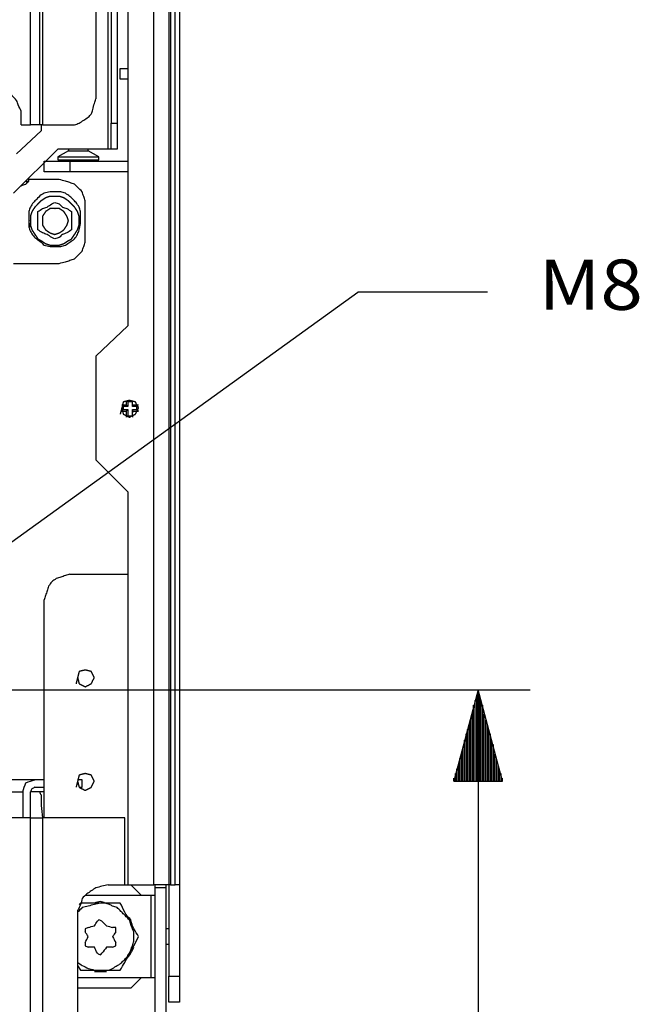
# Model space of a CAD drawing. Units: millimetres. Extents: x 0 to 595, y -1 to 420.
# Drawn here: x 228 to 262, y 155 to 208 of the extents above; entities that cross this region are included whole.
import ezdxf

# ---------------------------------------------------------------- set-up
doc = ezdxf.new("R2010")
doc.units = ezdxf.units.MM
doc.layers.add('3', color=7, linetype='CONTINUOUS', true_color=0xffffff)
doc.layers.add('4', color=7, linetype='CONTINUOUS', true_color=0xffffff)
doc.styles.add('DEFAULT', font='simplex.shx')

msp = doc.modelspace()

# ---------------------------------------------------------------- linework, layer by layer
at = {"layer": '3', "color": 7, "linetype": 'Continuous'}
for p, q in [((235.25, 161.083), (235.25, 379.333)), ((236.083, 379.333), (236.083, 161.083)), ((236.167, 379.333), (236.167, 161.083)), ((236.417, 161.083), (236.417, 379.333)), ((236.667, 379.333), (236.667, 161.083)), ((233.833, 292.333), (233.833, 191.667)), ((232.75, 201.333), (232.75, 291.5)), ((232.917, 290.083), (232.917, 202.75)), ((233.25, 290.083), (233.25, 202.75)), ((228.5, 202.667), (228.5, 255.917)), ((229, 255.917), (229, 202.667)), ((229.167, 255.917), (229.167, 202.667)), ((232.083, 214.333), (232.083, 204.083)), ((233.417, 205.167), (233.417, 205.75)), ((233.417, 205.75), (233.833, 205.75)), ((233.833, 205.167), (233.417, 205.167)), ((228, 202.667), (228, 203.083)), ((228, 202.667), (228.5, 202.667)), ((229.167, 202.667), (229, 202.667)), ((229.083, 202.667), (229.083, 202.333)), ((229.167, 202.667), (230.667, 202.667)), ((232.917, 202.75), (233.25, 202.75)), ((229.083, 202.333), (227.75, 201.083)), ((227.583, 198.917), (230, 201.333)), ((232.75, 201.333), (230, 201.333)), ((230.583, 201.25), (230, 200.917)), ((230.583, 201.333), (230.583, 201.25)), ((230.583, 201.25), (230.833, 201.25)), ((231.667, 201.25), (231.667, 201.333)), ((232.25, 200.917), (231.667, 201.25)), ((233.25, 201.333), (232.917, 201.333)), ((229.25, 200.083), (229.25, 200.667)), ((230, 200.917), (230, 200.75)), ((230.667, 200.667), (230.667, 200.083)), ((230.667, 200.667), (233.833, 200.667)), ((232.25, 200.75), (232.25, 200.917)), ((233.833, 200.083), (230.667, 200.083)), ((228.417, 199.667), (228.417, 199.75)), ((228.417, 199.583), (228.417, 199.75)), ((230.083, 199.667), (228.417, 199.667)), ((231.5, 196.5), (231.5, 198.25)), ((228.417, 197.5), (228.417, 197.417)), ((227.583, 195.083), (230.083, 195.083)), ((216.25, 171.75), (246.417, 193.5)), ((253.5, 193.5), (246.417, 193.5)), ((233.833, 191.667), (232.083, 190)), ((232.083, 190), (232.083, 184.333)), ((233.833, 187.5), (233.833, 187.583)), ((233.833, 187.5), (233.833, 187.25)), ((234.083, 187.5), (233.833, 187.5)), ((234.083, 187.5), (234.083, 187.583)), ((234.083, 187.25), (234.083, 187.5)), ((233.583, 187.25), (233.5, 187.25)), ((233.583, 187.083), (233.5, 187)), ((233.833, 187.25), (233.583, 187.25)), ((233.583, 187.25), (233.583, 187.083)), ((233.583, 187.083), (233.833, 187.083)), ((233.833, 187.25), (233.75, 187.333)), ((233.833, 187.083), (233.75, 187)), ((233.75, 187), (233.75, 186.917)), ((233.75, 187), (233.75, 186.917)), ((233.833, 187.083), (233.833, 186.75)), ((234.167, 187.333), (234.083, 187.333)), ((234.083, 187.25), (234.083, 187.333)), ((234.167, 187.333), (234.083, 187.333)), ((234.333, 187.25), (234.083, 187.25)), ((234.083, 186.75), (234.083, 187.083)), ((234.083, 187.083), (234.083, 187)), ((234.083, 187.083), (234.333, 187.083)), ((234.083, 186.917), (234.167, 187)), ((234.083, 186.917), (234.083, 187)), ((234.083, 187), (234.167, 187)), ((234.333, 187.25), (234.417, 187.25)), ((234.333, 187.083), (234.333, 187.25)), ((234.333, 187.083), (234.417, 187)), ((233.833, 186.75), (233.833, 186.667)), ((233.833, 186.75), (234.083, 186.75)), ((234.083, 186.75), (234.083, 186.667)), ((232.083, 184.333), (233.833, 182.583)), ((233.833, 182.583), (233.833, 161.083)), ((230.667, 178.083), (233.833, 178.083)), ((229.25, 164.75), (229.25, 176.667)), ((216.25, 171.75), (255.833, 171.75)), ((253, 171.75), (251.667, 166.75)), ((252.917, 166.75), (252.917, 171.417)), ((253, 171.75), (253, 69.5)), ((254.333, 166.75), (253, 171.75)), ((253, 166.75), (253, 171.75)), ((253, 166.75), (253, 171.75)), ((253.083, 166.75), (253.083, 171.417)), ((252.75, 166.75), (252.75, 170.917)), ((252.833, 166.75), (252.833, 171.167)), ((253.167, 166.75), (253.167, 171.167)), ((253.25, 166.75), (253.25, 170.917)), ((252.667, 166.75), (252.667, 170.417)), ((252.75, 166.75), (252.75, 170.667)), ((253.25, 166.75), (253.25, 170.667)), ((253.333, 166.75), (253.333, 170.417)), ((252.5, 166.75), (252.5, 169.833)), ((252.583, 166.75), (252.583, 170.083)), ((253.417, 166.75), (253.417, 170.083)), ((253.5, 166.75), (253.5, 169.833)), ((252.333, 166.75), (252.333, 169.333)), ((252.417, 166.75), (252.417, 169.583)), ((253.583, 166.75), (253.583, 169.583)), ((253.667, 166.75), (253.667, 169.333)), ((252.25, 166.75), (252.25, 169)), ((252.25, 166.75), (252.25, 168.75)), ((253.75, 166.75), (253.75, 169)), ((253.833, 166.75), (253.833, 168.75)), ((252.083, 166.75), (252.083, 168.25)), ((252.167, 166.75), (252.167, 168.5)), ((253.833, 166.75), (253.833, 168.5)), ((253.917, 166.75), (253.917, 168.25)), ((251.917, 166.75), (251.917, 167.667)), ((252, 166.75), (252, 168)), ((254, 166.75), (254, 168)), ((254.083, 166.75), (254.083, 167.667)), ((251.75, 166.75), (251.75, 167.167)), ((251.833, 166.75), (251.833, 167.417)), ((254.167, 166.75), (254.167, 167.417)), ((254.25, 166.75), (254.25, 167.167)), ((228.75, 166.833), (225.167, 166.833)), ((229.25, 166.833), (228.75, 166.833)), ((231.333, 166.417), (231.333, 166.833)), ((251.667, 166.75), (251.667, 166.917)), ((251.667, 166.75), (251.667, 166.917)), ((251.667, 166.75), (254.333, 166.75)), ((254.333, 166.75), (254.333, 166.917)), ((254.333, 166.75), (254.333, 166.917)), ((224.5, 166.167), (228.083, 166.167)), ((228.083, 166.167), (228.083, 164.75)), ((229, 166.167), (228.5, 166.167)), ((228.5, 164.75), (228.5, 166.167)), ((228.75, 166.417), (229.25, 166.417)), ((229.25, 166.167), (229, 166.167)), ((228.083, 164.75), (226.417, 164.75)), ((228.5, 164.75), (228.083, 164.75)), ((228.5, 139.25), (228.5, 164.75)), ((229.167, 164.75), (229.167, 139.25)), ((233.667, 164.75), (229.167, 164.75)), ((233.667, 161.083), (233.667, 164.75)), ((232.75, 161.083), (233.667, 161.083)), ((233.667, 161.083), (233.833, 161.083)), ((233.833, 161.083), (235.25, 161.083)), ((234.583, 160.5), (234, 161.083)), ((234.583, 160.5), (234, 161.083)), ((235.333, 160.917), (235.333, 161.083)), ((235.333, 154.083), (235.333, 160.917)), ((235.917, 160.917), (235.333, 160.917)), ((235.917, 161.083), (235.917, 160.917)), ((235.917, 160.917), (235.917, 154.083)), ((236.083, 161.083), (236.083, 156.083)), ((236.167, 161.083), (236.083, 161.083)), ((236.167, 161.083), (236.417, 161.083)), ((236.667, 161.083), (236.667, 156.083)), ((231.25, 160.083), (231.167, 160)), ((235.083, 160.5), (231.5, 160.5)), ((235.083, 160.5), (235.083, 156)), ((231.083, 159.333), (231.083, 139.25)), ((236.083, 158.667), (235.917, 158.667)), ((235.917, 157.833), (236.083, 157.833)), ((231.083, 156.667), (231.25, 156.417)), ((231.083, 156), (235.083, 156)), ((234, 155.417), (234.583, 156)), ((234, 155.417), (234.583, 156)), ((236.083, 156.083), (236.667, 156.083)), ((234, 155.417), (231.083, 155.417)), ((234, 155.417), (231.083, 155.417)), ((236.667, 154.667), (236.083, 154.667))]:
    msp.add_line(p, q, dxfattribs=at)
for points, knots in [([(228, 203.083), (228, 203.194), (228, 203.306), (228, 203.417), (227.944, 203.528), (227.889, 203.639), (227.833, 203.75), (227.806, 203.833), (227.778, 203.917), (227.75, 204), (227.667, 204.083), (227.583, 204.167), (227.417, 204.333), (227.333, 204.417), (227.25, 204.5), (227.167, 204.556), (227.083, 204.611), (227, 204.667), (226.889, 204.694), (226.778, 204.722), (226.667, 204.75), (226.556, 204.75), (226.444, 204.75), (226.333, 204.75)], [0, 0, 0, 0, 0.125595, 0.125595, 0.125595, 0.266015, 0.266015, 0.266015, 0.365307, 0.365307, 0.365307, 0.49852, 0.49852, 0.631734, 0.631734, 0.631734, 0.744944, 0.744944, 0.744944, 0.874405, 0.874405, 0.874405, 1, 1, 1, 1]), ([(230.667, 202.667), (230.75, 202.667), (230.833, 202.667), (230.917, 202.667), (231, 202.694), (231.083, 202.722), (231.167, 202.75), (231.25, 202.806), (231.333, 202.861), (231.5, 202.972), (231.583, 203.028), (231.667, 203.083), (231.722, 203.139), (231.778, 203.194), (231.833, 203.25), (231.861, 203.333), (231.889, 203.417), (231.917, 203.5), (231.944, 203.611), (231.972, 203.722), (232, 203.833), (232.028, 203.917), (232.056, 204), (232.083, 204.083)], [0, 0, 0, 0, 0.112573, 0.112573, 0.112573, 0.231235, 0.231235, 0.231235, 0.36653, 0.36653, 0.501825, 0.501825, 0.501825, 0.60796, 0.60796, 0.60796, 0.726622, 0.726622, 0.726622, 0.881338, 0.881338, 0.881338, 1, 1, 1, 1]), ([(229, 202.667), (228.944, 202.667), (228.889, 202.667), (228.722, 202.667), (228.611, 202.667), (228.5, 202.667)], [0, 0, 0, 0, 0.333333, 0.333333, 1, 1, 1, 1]), ([(232.917, 201.333), (232.917, 201.389), (232.917, 201.444), (232.917, 201.694), (232.917, 201.889), (232.917, 202.306), (232.917, 202.528), (232.917, 202.75)], [0, 0, 0, 0, 0.117647, 0.117647, 0.529412, 0.529412, 1, 1, 1, 1]), ([(233.25, 202.75), (233.25, 202.528), (233.25, 202.306), (233.25, 201.889), (233.25, 201.694), (233.25, 201.444), (233.25, 201.389), (233.25, 201.333)], [0, 0, 0, 0, 0.470588, 0.470588, 0.882353, 0.882353, 1, 1, 1, 1]), ([(230.833, 201.25), (230.944, 201.25), (231.056, 201.25), (231.306, 201.25), (231.444, 201.25), (231.611, 201.25), (231.639, 201.25), (231.667, 201.25)], [0, 0, 0, 0, 0.4, 0.4, 0.9, 0.9, 1, 1, 1, 1]), ([(232.917, 201.333), (232.889, 201.333), (232.861, 201.333), (232.806, 201.333), (232.778, 201.333), (232.75, 201.333)], [0, 0, 0, 0, 0.5, 0.5, 1, 1, 1, 1]), ([(229.25, 200.667), (229.333, 200.667), (229.417, 200.667), (229.667, 200.667), (229.833, 200.667), (230.222, 200.667), (230.444, 200.667), (230.667, 200.667)], [0, 0, 0, 0, 0.176471, 0.176471, 0.529412, 0.529412, 1, 1, 1, 1]), ([(230, 200.917), (230.028, 200.917), (230.056, 200.917), (230.222, 200.917), (230.361, 200.917), (230.5, 200.917)], [0, 0, 0, 0, 0.166667, 0.166667, 1, 1, 1, 1]), ([(230, 200.75), (230.028, 200.75), (230.056, 200.75), (230.222, 200.75), (230.361, 200.75), (230.5, 200.75)], [0, 0, 0, 0, 0.166667, 0.166667, 1, 1, 1, 1]), ([(230.5, 200.917), (230.694, 200.917), (230.889, 200.917), (231.278, 200.917), (231.472, 200.917), (231.806, 200.917), (231.944, 200.917), (232.139, 200.917), (232.194, 200.917), (232.25, 200.917)], [0, 0, 0, 0, 0.333333, 0.333333, 0.666667, 0.666667, 0.904762, 0.904762, 1, 1, 1, 1]), ([(230.5, 200.75), (230.694, 200.75), (230.889, 200.75), (231.278, 200.75), (231.472, 200.75), (231.806, 200.75), (231.944, 200.75), (232.139, 200.75), (232.194, 200.75), (232.25, 200.75)], [0, 0, 0, 0, 0.333333, 0.333333, 0.666667, 0.666667, 0.904762, 0.904762, 1, 1, 1, 1]), ([(230.667, 200.083), (230.444, 200.083), (230.222, 200.083), (229.833, 200.083), (229.667, 200.083), (229.417, 200.083), (229.333, 200.083), (229.25, 200.083)], [0, 0, 0, 0, 0.470588, 0.470588, 0.823529, 0.823529, 1, 1, 1, 1]), ([(228, 199.333), (228.083, 199.361), (228.167, 199.389), (228.25, 199.417), (228.306, 199.472), (228.361, 199.528), (228.417, 199.583)], [0, 0, 0, 0, 0.527864, 0.527864, 0.527864, 1, 1, 1, 1]), ([(228.25, 199.583), (228.278, 199.583), (228.306, 199.583), (228.361, 199.583), (228.389, 199.583), (228.417, 199.583)], [0, 0, 0, 0, 0.5, 0.5, 1, 1, 1, 1]), ([(231.5, 198.25), (231.5, 198.333), (231.5, 198.417), (231.5, 198.5), (231.472, 198.583), (231.444, 198.667), (231.389, 198.833), (231.361, 198.917), (231.333, 199), (231.25, 199.083), (231.167, 199.167), (231.028, 199.306), (230.972, 199.361), (230.917, 199.417), (230.833, 199.444), (230.75, 199.472), (230.583, 199.528), (230.5, 199.556), (230.417, 199.583), (230.306, 199.611), (230.194, 199.639), (230.083, 199.667)], [0, 0, 0, 0, 0.11176, 0.11176, 0.11176, 0.229565, 0.229565, 0.34737, 0.34737, 0.34737, 0.505422, 0.505422, 0.610791, 0.610791, 0.610791, 0.728596, 0.728596, 0.846401, 0.846401, 0.846401, 1, 1, 1, 1]), ([(229.833, 199), (229.75, 199), (229.667, 199), (229.583, 199), (229.472, 198.972), (229.361, 198.944), (229.25, 198.917), (229.194, 198.889), (229.139, 198.861), (229.083, 198.833), (229, 198.75), (228.917, 198.667), (228.778, 198.528), (228.722, 198.472), (228.667, 198.417), (228.611, 198.333), (228.556, 198.25), (228.5, 198.167), (228.472, 198.083), (228.444, 198), (228.417, 197.917), (228.417, 197.806), (228.417, 197.694), (228.417, 197.5), (228.417, 197.417), (228.417, 197.333), (228.444, 197.25), (228.472, 197.167), (228.5, 197.083)], [0, 0, 0, 0, 0.089927, 0.089927, 0.089927, 0.21352, 0.21352, 0.21352, 0.280548, 0.280548, 0.280548, 0.407724, 0.407724, 0.492508, 0.492508, 0.492508, 0.600587, 0.600587, 0.600587, 0.695379, 0.695379, 0.695379, 0.815281, 0.815281, 0.905208, 0.905208, 0.905208, 1, 1, 1, 1]), ([(231.167, 197.083), (231.194, 197.167), (231.222, 197.25), (231.25, 197.333), (231.25, 197.417), (231.25, 197.5), (231.25, 197.694), (231.25, 197.806), (231.25, 197.917), (231.222, 198), (231.194, 198.083), (231.167, 198.167), (231.111, 198.25), (231.056, 198.333), (231, 198.417), (230.944, 198.472), (230.889, 198.528), (230.778, 198.639), (230.722, 198.694), (230.667, 198.75), (230.583, 198.806), (230.5, 198.861), (230.417, 198.917), (230.333, 198.944), (230.25, 198.972), (230.167, 199), (230.056, 199), (229.944, 199), (229.833, 199)], [0, 0, 0, 0, 0.094807, 0.094807, 0.094807, 0.184749, 0.184749, 0.304672, 0.304672, 0.304672, 0.39948, 0.39948, 0.39948, 0.507576, 0.507576, 0.507576, 0.592375, 0.592375, 0.677173, 0.677173, 0.677173, 0.78527, 0.78527, 0.78527, 0.880077, 0.880077, 0.880077, 1, 1, 1, 1]), ([(228.5, 197.5), (228.5, 197.333), (228.5, 197.25), (228.5, 197.167), (228.528, 197.083), (228.556, 197), (228.583, 196.917), (228.639, 196.833), (228.694, 196.75), (228.806, 196.583), (228.861, 196.5), (228.917, 196.417), (228.972, 196.389), (229.028, 196.361), (229.083, 196.333), (229.167, 196.278), (229.25, 196.222), (229.333, 196.167), (229.417, 196.139), (229.5, 196.111), (229.583, 196.083), (229.667, 196.083), (229.75, 196.083), (229.917, 196.083), (230, 196.083), (230.083, 196.083), (230.167, 196.111), (230.25, 196.139), (230.333, 196.167), (230.417, 196.222), (230.5, 196.278), (230.583, 196.333), (230.639, 196.361), (230.694, 196.389), (230.75, 196.417), (230.806, 196.5), (230.861, 196.583), (230.972, 196.75), (231.028, 196.833), (231.083, 196.917), (231.111, 197), (231.139, 197.083), (231.167, 197.167), (231.167, 197.25), (231.167, 197.333), (231.167, 197.5), (231.167, 197.583), (231.167, 197.667), (231.139, 197.75), (231.111, 197.833), (231.083, 197.917), (231.028, 198), (230.972, 198.083), (230.917, 198.167), (230.861, 198.222), (230.806, 198.278), (230.694, 198.389), (230.639, 198.444), (230.583, 198.5), (230.5, 198.556), (230.417, 198.611), (230.333, 198.667), (230.25, 198.694), (230.167, 198.722), (230.083, 198.75), (230, 198.75), (229.917, 198.75), (229.75, 198.75), (229.667, 198.75), (229.583, 198.75), (229.5, 198.722), (229.417, 198.694), (229.333, 198.667), (229.25, 198.611), (229.167, 198.556), (229.083, 198.5), (229.028, 198.444), (228.972, 198.389), (228.861, 198.278), (228.806, 198.222), (228.75, 198.167), (228.694, 198.083), (228.639, 198), (228.583, 197.917), (228.556, 197.833), (228.528, 197.75), (228.5, 197.667), (228.5, 197.583), (228.5, 197.5), (228.5, 197.333)], [-0.029662, -0.029662, 0, 0, 0.029662, 0.029662, 0.029662, 0.060928, 0.060928, 0.060928, 0.096578, 0.096578, 0.132227, 0.132227, 0.132227, 0.154336, 0.154336, 0.154336, 0.189985, 0.189985, 0.189985, 0.221251, 0.221251, 0.221251, 0.250913, 0.250913, 0.280575, 0.280575, 0.280575, 0.311842, 0.311842, 0.311842, 0.347491, 0.347491, 0.347491, 0.3696, 0.3696, 0.3696, 0.405249, 0.405249, 0.440898, 0.440898, 0.440898, 0.472165, 0.472165, 0.472165, 0.501827, 0.501827, 0.531489, 0.531489, 0.531489, 0.562755, 0.562755, 0.562755, 0.598405, 0.598405, 0.598405, 0.62637, 0.62637, 0.654336, 0.654336, 0.654336, 0.689985, 0.689985, 0.689985, 0.721251, 0.721251, 0.721251, 0.750913, 0.750913, 0.780575, 0.780575, 0.780575, 0.811842, 0.811842, 0.811842, 0.847491, 0.847491, 0.847491, 0.875457, 0.875457, 0.903422, 0.903422, 0.903422, 0.939072, 0.939072, 0.939072, 0.970338, 0.970338, 0.970338, 1, 1, 1.029662, 1.029662]), ([(228.917, 197.917), (229, 197.972), (229.083, 198.028), (229.167, 198.083), (229.25, 198.111), (229.333, 198.139), (229.417, 198.167), (229.5, 198.222), (229.583, 198.278), (229.667, 198.333), (229.722, 198.361), (229.778, 198.389), (229.833, 198.417)], [0, 0, 0, 0, 0.28594, 0.28594, 0.28594, 0.536727, 0.536727, 0.536727, 0.822667, 0.822667, 0.822667, 1, 1, 1, 1]), ([(229.833, 198.417), (229.917, 198.389), (230, 198.361), (230.083, 198.333), (230.139, 198.278), (230.194, 198.222), (230.25, 198.167), (230.333, 198.139), (230.417, 198.111), (230.5, 198.083), (230.583, 198.028), (230.667, 197.972), (230.75, 197.917)], [0, 0, 0, 0, 0.247856, 0.247856, 0.247856, 0.469545, 0.469545, 0.469545, 0.717401, 0.717401, 0.717401, 1, 1, 1, 1]), ([(228.917, 196.917), (228.917, 197), (228.917, 197.083), (228.917, 197.25), (228.917, 197.333), (228.917, 197.5), (228.917, 197.583), (228.917, 197.75), (228.917, 197.833), (228.917, 197.917)], [0, 0, 0, 0, 0.25, 0.25, 0.5, 0.5, 0.75, 0.75, 1, 1, 1, 1]), ([(229.917, 198.083), (229.75, 198.083), (229.667, 198.083), (229.583, 198.083), (229.5, 198.028), (229.417, 197.972), (229.333, 197.917), (229.278, 197.833), (229.222, 197.75), (229.167, 197.667), (229.167, 197.583), (229.167, 197.5), (229.167, 197.333), (229.167, 197.25), (229.167, 197.167), (229.222, 197.083), (229.278, 197), (229.333, 196.917), (229.417, 196.861), (229.5, 196.806), (229.583, 196.75), (229.667, 196.722), (229.75, 196.694), (229.833, 196.667), (229.917, 196.694), (230, 196.722), (230.083, 196.75), (230.167, 196.806), (230.25, 196.861), (230.333, 196.917), (230.389, 197), (230.444, 197.083), (230.5, 197.167), (230.528, 197.25), (230.556, 197.333), (230.583, 197.417), (230.556, 197.5), (230.528, 197.583), (230.5, 197.667), (230.444, 197.75), (230.389, 197.833), (230.333, 197.917), (230.25, 197.972), (230.167, 198.028), (230.083, 198.083), (230, 198.083), (229.917, 198.083), (229.75, 198.083)], [-0.056082, -0.056082, 0, 0, 0.056082, 0.056082, 0.056082, 0.123483, 0.123483, 0.123483, 0.190885, 0.190885, 0.190885, 0.246966, 0.246966, 0.303048, 0.303048, 0.303048, 0.37045, 0.37045, 0.37045, 0.437851, 0.437851, 0.437851, 0.496966, 0.496966, 0.496966, 0.556082, 0.556082, 0.556082, 0.623483, 0.623483, 0.623483, 0.690885, 0.690885, 0.690885, 0.75, 0.75, 0.75, 0.809115, 0.809115, 0.809115, 0.876517, 0.876517, 0.876517, 0.943918, 0.943918, 0.943918, 1, 1, 1.056082, 1.056082]), ([(230.75, 197.917), (230.75, 197.833), (230.75, 197.75), (230.75, 197.583), (230.75, 197.5), (230.75, 197.333), (230.75, 197.25), (230.75, 197.083), (230.75, 197), (230.75, 196.917)], [0, 0, 0, 0, 0.25, 0.25, 0.5, 0.5, 0.75, 0.75, 1, 1, 1, 1]), ([(228.417, 197.417), (228.417, 197.306), (228.417, 197.194), (228.417, 197.083), (228.444, 197), (228.472, 196.917), (228.5, 196.833), (228.556, 196.75), (228.611, 196.667), (228.667, 196.583), (228.722, 196.528), (228.778, 196.472), (228.833, 196.417), (228.917, 196.361), (229, 196.306), (229.083, 196.25), (229.139, 196.194), (229.194, 196.139), (229.25, 196.083), (229.361, 196.056), (229.472, 196.028), (229.583, 196), (229.667, 196), (229.75, 196), (229.944, 196), (230.056, 196), (230.167, 196), (230.25, 196.028), (230.333, 196.056), (230.417, 196.083), (230.5, 196.139), (230.583, 196.194), (230.75, 196.306), (230.833, 196.361), (230.917, 196.417), (230.972, 196.5), (231.028, 196.583), (231.083, 196.667), (231.111, 196.75), (231.139, 196.833), (231.167, 196.917), (231.194, 197.028), (231.222, 197.139), (231.25, 197.25), (231.25, 197.333), (231.25, 197.417), (231.25, 197.5)], [0, 0, 0, 0, 0.072179, 0.072179, 0.072179, 0.129242, 0.129242, 0.129242, 0.194303, 0.194303, 0.194303, 0.245342, 0.245342, 0.245342, 0.310403, 0.310403, 0.310403, 0.361441, 0.361441, 0.361441, 0.435842, 0.435842, 0.435842, 0.489976, 0.489976, 0.562156, 0.562156, 0.562156, 0.619218, 0.619218, 0.619218, 0.68428, 0.68428, 0.749341, 0.749341, 0.749341, 0.814402, 0.814402, 0.814402, 0.871465, 0.871465, 0.871465, 0.945866, 0.945866, 0.945866, 1, 1, 1, 1]), ([(229.833, 196.417), (229.778, 196.444), (229.722, 196.472), (229.667, 196.5), (229.583, 196.556), (229.5, 196.611), (229.417, 196.667), (229.333, 196.694), (229.25, 196.722), (229.167, 196.75), (229.083, 196.806), (229, 196.861), (228.917, 196.917)], [0, 0, 0, 0, 0.177333, 0.177333, 0.177333, 0.463273, 0.463273, 0.463273, 0.71406, 0.71406, 0.71406, 1, 1, 1, 1]), ([(230.75, 196.917), (230.667, 196.861), (230.583, 196.806), (230.5, 196.75), (230.417, 196.722), (230.333, 196.694), (230.25, 196.667), (230.194, 196.611), (230.139, 196.556), (230.083, 196.5), (230, 196.472), (229.917, 196.444), (229.833, 196.417)], [0, 0, 0, 0, 0.282599, 0.282599, 0.282599, 0.530455, 0.530455, 0.530455, 0.752144, 0.752144, 0.752144, 1, 1, 1, 1]), ([(230.083, 195.083), (230.194, 195.111), (230.306, 195.139), (230.417, 195.167), (230.5, 195.194), (230.583, 195.222), (230.75, 195.278), (230.833, 195.306), (230.917, 195.333), (230.972, 195.389), (231.028, 195.444), (231.167, 195.583), (231.25, 195.667), (231.333, 195.75), (231.361, 195.833), (231.389, 195.917), (231.444, 196.083), (231.472, 196.167), (231.5, 196.25), (231.5, 196.333), (231.5, 196.417), (231.5, 196.5)], [0, 0, 0, 0, 0.153599, 0.153599, 0.153599, 0.271404, 0.271404, 0.389209, 0.389209, 0.389209, 0.494578, 0.494578, 0.65263, 0.65263, 0.65263, 0.770435, 0.770435, 0.88824, 0.88824, 0.88824, 1, 1, 1, 1]), ([(233.5, 187.167), (233.528, 187.056), (233.556, 186.944), (233.583, 186.833), (233.694, 186.778), (233.806, 186.722), (233.917, 186.667), (234.028, 186.722), (234.139, 186.778), (234.25, 186.833), (234.306, 186.944), (234.361, 187.056), (234.417, 187.167), (234.361, 187.278), (234.306, 187.389), (234.25, 187.5), (234.139, 187.528), (234.028, 187.556), (233.917, 187.583), (233.806, 187.556), (233.694, 187.528), (233.583, 187.5), (233.556, 187.389), (233.528, 187.278), (233.5, 187.167)], [-0.119924, 0, 0, 0, 0.119924, 0.119924, 0.119924, 0.25, 0.25, 0.25, 0.380076, 0.380076, 0.380076, 0.510152, 0.510152, 0.510152, 0.640228, 0.640228, 0.640228, 0.760152, 0.760152, 0.760152, 0.880076, 0.880076, 0.880076, 1, 1, 1, 1.119924]), ([(233.75, 187.583), (233.75, 187.556), (233.75, 187.528), (233.75, 187.472), (233.75, 187.444), (233.75, 187.389), (233.75, 187.361), (233.75, 187.333)], [0, 0, 0, 0, 0.333333, 0.333333, 0.666667, 0.666667, 1, 1, 1, 1]), ([(234.083, 187.333), (234.083, 187.361), (234.083, 187.389), (234.083, 187.444), (234.083, 187.472), (234.083, 187.528), (234.083, 187.556), (234.083, 187.583)], [0, 0, 0, 0, 0.333333, 0.333333, 0.666667, 0.666667, 1, 1, 1, 1]), ([(233.75, 187.333), (233.722, 187.333), (233.694, 187.333), (233.639, 187.333), (233.611, 187.333), (233.556, 187.333), (233.528, 187.333), (233.5, 187.333)], [0, 0, 0, 0, 0.333333, 0.333333, 0.666667, 0.666667, 1, 1, 1, 1]), ([(233.5, 187), (233.528, 187), (233.556, 187), (233.611, 187), (233.639, 187), (233.694, 187), (233.722, 187), (233.75, 187)], [0, 0, 0, 0, 0.333333, 0.333333, 0.666667, 0.666667, 1, 1, 1, 1]), ([(234.417, 187.333), (234.389, 187.333), (234.361, 187.333), (234.306, 187.333), (234.278, 187.333), (234.222, 187.333), (234.194, 187.333), (234.167, 187.333)], [0, 0, 0, 0, 0.333333, 0.333333, 0.666667, 0.666667, 1, 1, 1, 1]), ([(234.167, 187), (234.194, 187), (234.222, 187), (234.278, 187), (234.306, 187), (234.361, 187), (234.389, 187), (234.417, 187)], [0, 0, 0, 0, 0.333333, 0.333333, 0.666667, 0.666667, 1, 1, 1, 1]), ([(233.75, 186.917), (233.75, 186.889), (233.75, 186.861), (233.75, 186.778), (233.75, 186.722), (233.75, 186.667)], [0, 0, 0, 0, 0.333333, 0.333333, 1, 1, 1, 1]), ([(234.083, 186.75), (234.083, 186.778), (234.083, 186.806), (234.083, 186.861), (234.083, 186.889), (234.083, 186.917)], [0, 0, 0, 0, 0.5, 0.5, 1, 1, 1, 1]), ([(230.667, 178.083), (230.583, 178.056), (230.5, 178.028), (230.333, 177.972), (230.25, 177.944), (230.083, 177.889), (230, 177.861), (229.917, 177.833), (229.833, 177.778), (229.75, 177.722), (229.667, 177.667), (229.611, 177.583), (229.556, 177.5), (229.5, 177.417), (229.472, 177.333), (229.444, 177.25), (229.389, 177.083), (229.361, 177), (229.306, 176.833), (229.278, 176.75), (229.25, 176.667)], [0, 0, 0, 0, 0.120768, 0.120768, 0.241536, 0.241536, 0.362303, 0.362303, 0.362303, 0.5, 0.5, 0.5, 0.637697, 0.637697, 0.637697, 0.758464, 0.758464, 0.879232, 0.879232, 1, 1, 1, 1]), ([(231.083, 172.417), (231.111, 172.306), (231.139, 172.194), (231.167, 172.083), (231.278, 172.028), (231.389, 171.972), (231.5, 171.917), (231.611, 171.972), (231.722, 172.028), (231.833, 172.083), (231.889, 172.194), (231.944, 172.306), (232, 172.417), (231.944, 172.528), (231.889, 172.639), (231.833, 172.75), (231.722, 172.778), (231.611, 172.806), (231.5, 172.833), (231.389, 172.806), (231.278, 172.778), (231.167, 172.75), (231.139, 172.639), (231.111, 172.528), (231.083, 172.417)], [-0.119924, 0, 0, 0, 0.119924, 0.119924, 0.119924, 0.25, 0.25, 0.25, 0.380076, 0.380076, 0.380076, 0.510152, 0.510152, 0.510152, 0.640228, 0.640228, 0.640228, 0.760152, 0.760152, 0.760152, 0.880076, 0.880076, 0.880076, 1, 1, 1, 1.119924]), ([(231.083, 166.75), (231.111, 166.639), (231.139, 166.528), (231.167, 166.417), (231.278, 166.361), (231.389, 166.306), (231.5, 166.25), (231.611, 166.306), (231.722, 166.361), (231.833, 166.417), (231.889, 166.528), (231.944, 166.639), (232, 166.75), (231.944, 166.861), (231.889, 166.972), (231.833, 167.083), (231.722, 167.111), (231.611, 167.139), (231.5, 167.167), (231.389, 167.139), (231.278, 167.111), (231.167, 167.083), (231.139, 166.972), (231.111, 166.861), (231.083, 166.75)], [-0.119924, 0, 0, 0, 0.119924, 0.119924, 0.119924, 0.25, 0.25, 0.25, 0.380076, 0.380076, 0.380076, 0.510152, 0.510152, 0.510152, 0.640228, 0.640228, 0.640228, 0.760152, 0.760152, 0.760152, 0.880076, 0.880076, 0.880076, 1, 1, 1, 1.119924]), ([(228.083, 166.167), (228.139, 166.333), (228.194, 166.5), (228.25, 166.667), (228.417, 166.722), (228.583, 166.778), (228.75, 166.833)], [0, 0, 0, 0, 0.5, 0.5, 0.5, 1, 1, 1, 1]), ([(231.333, 166.833), (231.306, 166.833), (231.278, 166.833), (231.194, 166.833), (231.139, 166.833), (231.083, 166.833)], [0, 0, 0, 0, 0.333333, 0.333333, 1, 1, 1, 1]), ([(228.75, 166.417), (228.694, 166.389), (228.639, 166.361), (228.583, 166.333), (228.556, 166.278), (228.528, 166.222), (228.5, 166.167)], [0, 0, 0, 0, 0.5, 0.5, 0.5, 1, 1, 1, 1]), ([(229, 166.167), (229.028, 166.111), (229.056, 166.056), (229.083, 166), (229.083, 165.806), (229.083, 165.611), (229.083, 165.417), (229.111, 165.194), (229.139, 164.972), (229.167, 164.75)], [0, 0, 0, 0, 0.129265, 0.129265, 0.129265, 0.533928, 0.533928, 0.533928, 1, 1, 1, 1]), ([(231.167, 166.417), (231.194, 166.417), (231.222, 166.417), (231.278, 166.417), (231.306, 166.417), (231.333, 166.417)], [0, 0, 0, 0, 0.5, 0.5, 1, 1, 1, 1]), ([(228.5, 164.75), (228.556, 164.75), (228.611, 164.75), (228.833, 164.75), (229, 164.75), (229.167, 164.75)], [0, 0, 0, 0, 0.25, 0.25, 1, 1, 1, 1]), ([(232.75, 161.083), (232.639, 161.056), (232.528, 161.028), (232.306, 160.972), (232.194, 160.944), (232.083, 160.917), (232, 160.861), (231.917, 160.806), (231.75, 160.694), (231.667, 160.639), (231.583, 160.583), (231.5, 160.5), (231.417, 160.417), (231.333, 160.333), (231.306, 160.222), (231.278, 160.111), (231.25, 160), (231.194, 159.889), (231.139, 159.778), (231.083, 159.667), (231.083, 159.556), (231.083, 159.444), (231.083, 159.333)], [0, 0, 0, 0, 0.127669, 0.127669, 0.255339, 0.255339, 0.255339, 0.366982, 0.366982, 0.478626, 0.478626, 0.478626, 0.609996, 0.609996, 0.609996, 0.737666, 0.737666, 0.737666, 0.876143, 0.876143, 0.876143, 1, 1, 1, 1]), ([(236.083, 161.083), (236, 161.083), (235.917, 161.083), (235.639, 161.083), (235.444, 161.083), (235.25, 161.083)], [0, 0, 0, 0, 0.3, 0.3, 1, 1, 1, 1]), ([(236.667, 161.083), (236.639, 161.083), (236.611, 161.083), (236.528, 161.083), (236.472, 161.083), (236.417, 161.083)], [0, 0, 0, 0, 0.333333, 0.333333, 1, 1, 1, 1]), ([(232.333, 160.083), (232.222, 160.056), (232.111, 160.028), (231.889, 159.972), (231.778, 159.944), (231.556, 159.889), (231.444, 159.861), (231.333, 159.833), (231.25, 159.75), (231.167, 159.667), (231.083, 159.583)], [0, 0, 0, 0, 0.248201, 0.248201, 0.496402, 0.496402, 0.744603, 0.744603, 0.744603, 1, 1, 1, 1]), ([(232.333, 160.083), (232.139, 160.083), (231.944, 160.083), (231.583, 160.083), (231.417, 160.083), (231.25, 160.083)], [0, 0, 0, 0, 0.538462, 0.538462, 1, 1, 1, 1]), ([(232.583, 160.083), (232.5, 160.111), (232.417, 160.139), (232.333, 160.167), (232.222, 160.139), (232.111, 160.111), (232, 160.083)], [0, 0, 0, 0, 0.434058, 0.434058, 0.434058, 1, 1, 1, 1]), ([(233.917, 159.167), (233.861, 159.222), (233.806, 159.278), (233.694, 159.389), (233.639, 159.444), (233.528, 159.556), (233.472, 159.611), (233.361, 159.722), (233.306, 159.778), (233.25, 159.833), (233.167, 159.861), (233.083, 159.889), (233, 159.917), (232.944, 159.944), (232.889, 159.972), (232.833, 160), (232.75, 160.028), (232.667, 160.056), (232.583, 160.083), (232.5, 160.083), (232.417, 160.083), (232.333, 160.083)], [0, 0, 0, 0, 0.123651, 0.123651, 0.247301, 0.247301, 0.370952, 0.370952, 0.494603, 0.494603, 0.494603, 0.632848, 0.632848, 0.632848, 0.730603, 0.730603, 0.730603, 0.868849, 0.868849, 0.868849, 1, 1, 1, 1]), ([(233.417, 160.083), (233.222, 160.083), (233.028, 160.083), (232.667, 160.083), (232.5, 160.083), (232.333, 160.083)], [0, 0, 0, 0, 0.538462, 0.538462, 1, 1, 1, 1]), ([(233.917, 159.167), (233.833, 159.306), (233.75, 159.444), (233.667, 159.583), (233.583, 159.75), (233.5, 159.917), (233.417, 160.083)], [0, 0, 0, 0, 0.465019, 0.465019, 0.465019, 1, 1, 1, 1]), ([(235.333, 160.5), (235.306, 160.5), (235.278, 160.5), (235.194, 160.5), (235.139, 160.5), (235.083, 160.5)], [0, 0, 0, 0, 0.333333, 0.333333, 1, 1, 1, 1]), ([(231.667, 158.75), (231.778, 158.778), (231.889, 158.806), (232, 158.833), (232.056, 158.917), (232.111, 159), (232.167, 159.083)], [0, 0, 0, 0, 0.533483, 0.533483, 0.533483, 1, 1, 1, 1]), ([(232.417, 159.083), (232.361, 159.111), (232.306, 159.139), (232.25, 159.167), (232.222, 159.139), (232.194, 159.111), (232.167, 159.083)], [0, 0, 0, 0, 0.612574, 0.612574, 0.612574, 1, 1, 1, 1]), ([(232.417, 159.083), (232.5, 159), (232.583, 158.917), (232.667, 158.833), (232.778, 158.806), (232.889, 158.778), (233, 158.75)], [0, 0, 0, 0, 0.507144, 0.507144, 0.507144, 1, 1, 1, 1]), ([(234.083, 158.833), (234.056, 158.944), (234.028, 159.056), (234, 159.167), (233.917, 159.25), (233.833, 159.333), (233.75, 159.417)], [0, 0, 0, 0, 0.492856, 0.492856, 0.492856, 1, 1, 1, 1]), ([(233.917, 157.333), (233.944, 157.389), (233.972, 157.444), (234, 157.5), (234.028, 157.583), (234.056, 157.667), (234.111, 157.833), (234.139, 157.917), (234.167, 158), (234.167, 158.083), (234.167, 158.167), (234.167, 158.333), (234.167, 158.417), (234.167, 158.5), (234.139, 158.556), (234.111, 158.611), (234.083, 158.667), (234.056, 158.75), (234.028, 158.833), (233.972, 159), (233.944, 159.083), (233.917, 159.167)], [0, 0, 0, 0, 0.096711, 0.096711, 0.096711, 0.23348, 0.23348, 0.370249, 0.370249, 0.370249, 0.5, 0.5, 0.629751, 0.629751, 0.629751, 0.726461, 0.726461, 0.726461, 0.863231, 0.863231, 1, 1, 1, 1]), ([(234.417, 158.25), (234.333, 158.389), (234.25, 158.528), (234.167, 158.667), (234.083, 158.833), (234, 159), (233.917, 159.167)], [0, 0, 0, 0, 0.465019, 0.465019, 0.465019, 1, 1, 1, 1]), ([(231.667, 158.75), (231.611, 158.722), (231.556, 158.694), (231.5, 158.667), (231.5, 158.611), (231.5, 158.556), (231.5, 158.5)], [0, 0, 0, 0, 0.527864, 0.527864, 0.527864, 1, 1, 1, 1]), ([(231.5, 157.917), (231.556, 158.028), (231.611, 158.139), (231.667, 158.25), (231.611, 158.333), (231.556, 158.417), (231.5, 158.5)], [0, 0, 0, 0, 0.553641, 0.553641, 0.553641, 1, 1, 1, 1]), ([(233.167, 158.5), (233.167, 158.583), (233.167, 158.667), (233.167, 158.75), (233.111, 158.75), (233.056, 158.75), (233, 158.75)], [0, 0, 0, 0, 0.6, 0.6, 0.6, 1, 1, 1, 1]), ([(233.167, 158.5), (233.111, 158.417), (233.056, 158.333), (233, 158.25), (233.056, 158.139), (233.111, 158.028), (233.167, 157.917)], [0, 0, 0, 0, 0.446359, 0.446359, 0.446359, 1, 1, 1, 1]), ([(231.5, 157.917), (231.5, 157.861), (231.5, 157.806), (231.5, 157.75), (231.556, 157.722), (231.611, 157.694), (231.667, 157.667)], [0, 0, 0, 0, 0.472136, 0.472136, 0.472136, 1, 1, 1, 1]), ([(233, 157.667), (233.056, 157.694), (233.111, 157.722), (233.167, 157.75), (233.167, 157.806), (233.167, 157.861), (233.167, 157.917)], [0, 0, 0, 0, 0.527864, 0.527864, 0.527864, 1, 1, 1, 1]), ([(233.917, 157.333), (234, 157.472), (234.083, 157.611), (234.167, 157.75), (234.25, 157.917), (234.333, 158.083), (234.417, 158.25)], [0, 0, 0, 0, 0.465019, 0.465019, 0.465019, 1, 1, 1, 1]), ([(232.167, 157.333), (232.111, 157.444), (232.056, 157.556), (232, 157.667), (231.889, 157.667), (231.778, 157.667), (231.667, 157.667)], [0, 0, 0, 0, 0.527864, 0.527864, 0.527864, 1, 1, 1, 1]), ([(232.167, 157.333), (232.222, 157.306), (232.278, 157.278), (232.333, 157.25), (232.361, 157.278), (232.389, 157.306), (232.417, 157.333)], [0, 0, 0, 0, 0.612574, 0.612574, 0.612574, 1, 1, 1, 1]), ([(232.333, 156.417), (232.417, 156.417), (232.5, 156.417), (232.667, 156.417), (232.75, 156.417), (232.833, 156.417), (232.889, 156.444), (232.944, 156.472), (233, 156.5), (233.083, 156.556), (233.167, 156.611), (233.25, 156.667), (233.306, 156.694), (233.361, 156.722), (233.417, 156.75), (233.472, 156.806), (233.528, 156.861), (233.639, 156.972), (233.694, 157.028), (233.75, 157.083), (233.806, 157.167), (233.861, 157.25), (233.917, 157.333)], [0, 0, 0, 0, 0.128534, 0.128534, 0.257068, 0.257068, 0.257068, 0.352872, 0.352872, 0.352872, 0.507351, 0.507351, 0.507351, 0.603155, 0.603155, 0.603155, 0.724338, 0.724338, 0.845521, 0.845521, 0.845521, 1, 1, 1, 1]), ([(233, 157.667), (232.889, 157.667), (232.778, 157.667), (232.667, 157.667), (232.583, 157.556), (232.5, 157.444), (232.417, 157.333)], [0, 0, 0, 0, 0.444444, 0.444444, 0.444444, 1, 1, 1, 1]), ([(233.417, 156.417), (233.5, 156.556), (233.583, 156.694), (233.667, 156.833), (233.75, 157), (233.833, 157.167), (233.917, 157.333)], [0, 0, 0, 0, 0.465019, 0.465019, 0.465019, 1, 1, 1, 1]), ([(233.75, 157), (233.833, 157.111), (233.917, 157.222), (234, 157.333), (234.056, 157.444), (234.111, 157.556), (234.167, 157.667)], [0, 0, 0, 0, 0.527864, 0.527864, 0.527864, 1, 1, 1, 1]), ([(231.083, 156.833), (231.167, 156.778), (231.25, 156.722), (231.333, 156.667), (231.444, 156.611), (231.556, 156.556), (231.667, 156.5), (231.778, 156.472), (231.889, 156.444), (232, 156.417), (232.111, 156.417), (232.222, 156.417), (232.333, 156.417)], [0, 0, 0, 0, 0.222554, 0.222554, 0.222554, 0.498598, 0.498598, 0.498598, 0.753099, 0.753099, 0.753099, 1, 1, 1, 1]), ([(231.25, 156.417), (231.417, 156.417), (231.583, 156.417), (231.944, 156.417), (232.139, 156.417), (232.333, 156.417)], [0, 0, 0, 0, 0.461538, 0.461538, 1, 1, 1, 1]), ([(232, 156.333), (232.111, 156.333), (232.222, 156.333), (232.444, 156.333), (232.556, 156.333), (232.667, 156.333)], [0, 0, 0, 0, 0.5, 0.5, 1, 1, 1, 1]), ([(232.333, 156.417), (232.5, 156.417), (232.667, 156.417), (233.028, 156.417), (233.222, 156.417), (233.417, 156.417)], [0, 0, 0, 0, 0.461538, 0.461538, 1, 1, 1, 1]), ([(235.083, 156), (235.139, 156), (235.194, 156), (235.278, 156), (235.306, 156), (235.333, 156)], [0, 0, 0, 0, 0.666667, 0.666667, 1, 1, 1, 1]), ([(236.083, 154.667), (236.083, 154.722), (236.083, 154.778), (236.083, 155.028), (236.083, 155.222), (236.083, 155.639), (236.083, 155.861), (236.083, 156.083)], [0, 0, 0, 0, 0.117647, 0.117647, 0.529412, 0.529412, 1, 1, 1, 1]), ([(236.667, 156.083), (236.667, 155.861), (236.667, 155.639), (236.667, 155.222), (236.667, 155.028), (236.667, 154.778), (236.667, 154.722), (236.667, 154.667)], [0, 0, 0, 0, 0.470588, 0.470588, 0.882353, 0.882353, 1, 1, 1, 1])]:
    msp.add_open_spline(points, degree=3, knots=knots, dxfattribs=at)

# ---------------------------------------------------------------- texts
at = {"layer": '4', "color": 7, "linetype": 'Continuous', "insert": (256.296, 192.542), "char_height": 2.75, "attachment_point": 7, "line_spacing_factor": 1.204819, "style": 'DEFAULT'}
msp.add_mtext('\\W01.113;\\fsimplex.shx;M8\\fsimplex.shx,bigfont.shx; ', dxfattribs=at)

doc.saveas('drawing.dxf')
